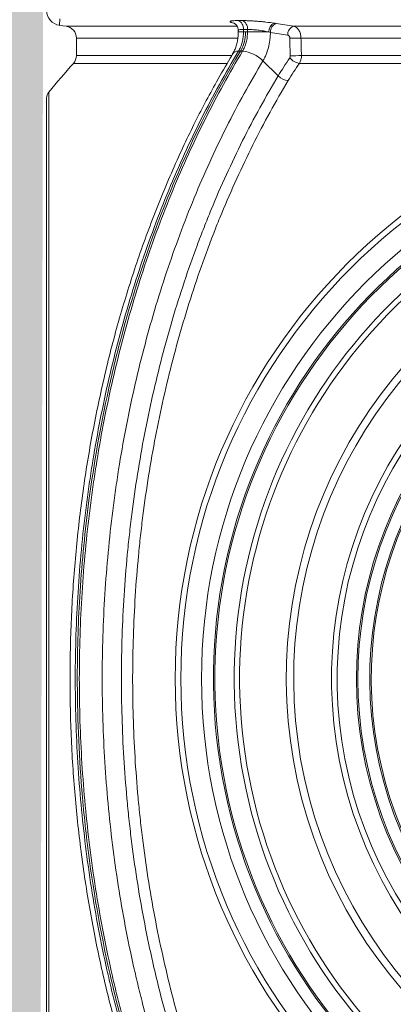
# Model space of a CAD drawing. Units: millimetres. Extents: x -871 to 3638, y -3418 to -228.
# Drawn here: x 1130 to 1255, y -2914 to -2584 of the extents above; entities that cross this region are included whole.
import ezdxf

# ---------------------------------------------------------------- set-up
doc = ezdxf.new("R2010")
doc.units = ezdxf.units.MM
doc.linetypes.add('SLD-SOLID', pattern=[0])
doc.layers.add('ACO CONCRETE', color=253, linetype='SLD-SOLID')
doc.layers.add('ACO_DRAINAGE', color=7, linetype='Continuous')

# ---------------------------------------------------------------- blocks, each defined once
blk = doc.blocks.new('ACO - 32973 - FRONT')
at = {"layer": 'ACO_DRAINAGE', "linetype": 'SLD-SOLID', "lineweight": 0}
for p, q in [((-235.67, 486.48), (-233.47, 486.19)), ((-233.47, 486.19), (-176.17, 486.19)), ((-176.97, 487.16), (-177.24, 487.22)), ((-157.1, 486.19), (157.1, 486.19)), ((-175.68, 484.75), (-175.68, 484.25)), ((-173.92, 484.25), (-175.68, 484.25)), ((-173.92, 485.1), (-173.92, 484.25)), ((-173.92, 484.25), (-173.24, 484.25)), ((-173.24, 484.25), (-172.56, 484.25)), ((-172.56, 484.25), (-172.56, 485.1)), ((-165.38, 484.25), (-172.56, 484.25)), ((-230, 482.22), (-230, 476.38)), ((-175.95, 482.22), (-230, 482.22)), ((154.61, 482.22), (-154.61, 482.22)), ((-230, 476.38), (-177.91, 476.38)), ((-175.61, 477.77), (-174.93, 477.77)), ((-174.93, 477.77), (-174.24, 477.77)), ((-154.45, 476.38), (154.45, 476.38)), ((-179.49, 473.71), (-231.02, 473.71)), ((-167.4, 474.55), (-162.25, 469.52)), ((155.14, 473.71), (-155.14, 473.71)), ((-239.32, 464.04), (-239.32, 70.37)), ((-240, 267.2), (-240, 462.13)), ((-240, 435.14), (-240, 435.14)), ((-240, 435.14), (-240, 435.14)), ((-240, 72.28), (-240, 267.2))]:
    blk.add_line(p, q, dxfattribs=at)
for radius in [196.83, 194.93, 188]:
    blk.add_circle((0, 267.2), radius, dxfattribs=at)
for centre, radius, start, end in [((-235, 491.44), 5, 180, 262.3088), ((-234, 482.22), 4, 0, 82.4054), ((-176.75, 485.41), 2.84, 353.7221, 69.7695), ((-175.38, 485.41), 2.84, 353.7754, 69.777), ((-162.25, 484.42), 3.14, 116.4422, 183.0304), ((-161.85, 484.26), 3.03, 110.0276, 182.5129), ((-156.04, 483.33), 3.04, 110.2164, 182.7528), ((-159.5, 724.3), 242.12, 270.2736, 271.1585), ((-234, 476.38), 4, 318.2059, 0), ((-175.87, 475.71), 2.07, 82.7681, 143.3072), ((-175.22, 466.8), 11.02, 44.7788, 84.9409), ((-159.34, 541.9), 65.7, 270.9918, 274.2712), ((0, 267.2), 309.86, 138.2059, 140.5634), ((-154.05, 479.48), 5.87, 222.3704, 259.2993), ((-158.29, 473.48), 5.59, 224.9835, 263.7618), ((-237, 462.13), 3, 140.5634, 180), ((0, 267.2), 184, 99.5177, 80.4823), ((0, 267.2), 183.5, 99.5177, 80.4823), ((0, 267.2), 177.02, 109.1464, 70.8536), ((0, 267.2), 175.2, 109.1464, 70.8536), ((0, 267.2), 159.52, 119.477, 60.523), ((0, 267.2), 157.05, 119.477, 60.523), ((0, 267.2), 144.33, 116.7197, 63.2803), ((0, 267.2), 142.45, 116.7197, 63.2803), ((0, 267.2), 136, 114.9356, 65.0644), ((0, 267.2), 135.5, 114.9356, 65.0644), ((0, 267.2), 131.5, 115.6283, 64.3717), ((0, 267.2), 131, 115.6283, 64.3717)]:
    blk.add_arc(centre, radius, start, end, dxfattribs=at)
for points, knots in [([(-235.62, 488.67), (-235.62, 488.52), (-235.63, 487.75), (-235.65, 486.9), (-235.66, 486.43), (-235.66, 486.52), (-235.66, 486.53)], [0, 0, 0, 0, 0.111468, 0.557364, 0.917739, 1, 1, 1, 1]), ([(-177.24, 487.22), (-177.48, 487.29), (-177.68, 487.35), (-177.93, 487.43), (-178, 487.46), (-178.13, 487.51), (-178.19, 487.54), (-178.32, 487.62), (-178.38, 487.67), (-178.4, 487.74), (-178.39, 487.76), (-178.37, 487.8), (-178.34, 487.82), (-178.24, 487.88), (-178.14, 487.91), (-177.86, 487.97), (-177.68, 487.99), (-177.02, 488.05), (-176.46, 488.07), (-175.76, 488.07)], [0, 0, 0, 0, 0.125, 0.125, 0.1875, 0.1875, 0.25, 0.25, 0.375, 0.375, 0.4375, 0.4375, 0.5, 0.5, 0.625, 0.625, 0.75, 0.75, 1, 1, 1, 1]), ([(-177.17, 487.27), (-177.17, 487.27), (-177.17, 487.27), (-176.96, 487.16), (-176.57, 486.88), (-176.12, 486.36), (-175.75, 485.62), (-175.71, 485.04), (-175.68, 484.74)], [0, 0, 0, 0, 0.113395, 0.261089, 0.414837, 0.592518, 0.79112, 1, 1, 1, 1]), ([(-175.76, 488.07), (-175.54, 488.07), (-175.31, 488.07), (-175.08, 488.07), (-174.85, 488.07), (-174.63, 488.07), (-174.4, 488.07)], [0, 0, 0, 0, 0.000963859, 0.000963859, 0.000963859, 0.001927718, 0.001927718, 0.001927718, 0.001927718]), ([(-174.4, 488.07), (-174.05, 488.07), (-173.68, 488.07), (-173.09, 488.05), (-172.88, 488.05), (-172.46, 488.03), (-172.25, 488.02), (-171.59, 487.99), (-171.14, 487.97), (-170.45, 487.93), (-170.21, 487.91), (-169.74, 487.88), (-169.5, 487.86), (-168.77, 487.8), (-168.29, 487.76), (-167.32, 487.67), (-166.84, 487.62), (-165.4, 487.46), (-164.5, 487.35), (-163.65, 487.22)], [0, 0, 0, 0, 0.125, 0.125, 0.1875, 0.1875, 0.25, 0.25, 0.375, 0.375, 0.4375, 0.4375, 0.5, 0.5, 0.625, 0.625, 0.75, 0.75, 1, 1, 1, 1]), ([(-157.1, 486.19), (-156.93, 486.16), (-156.76, 486.1), (-156.43, 485.96), (-156.28, 485.86), (-155.97, 485.64), (-155.83, 485.5), (-155.56, 485.21), (-155.44, 485.04), (-155.21, 484.68), (-155.11, 484.49), (-154.93, 484.08), (-154.86, 483.86), (-154.73, 483.41), (-154.69, 483.18), (-154.63, 482.71), (-154.61, 482.47), (-154.61, 482.22)], [0, 0, 0, 0, 0.125, 0.125, 0.25, 0.25, 0.375, 0.375, 0.5, 0.5, 0.625, 0.625, 0.75, 0.75, 0.875, 0.875, 1, 1, 1, 1]), ([(-175.69, 484.25), (-175.69, 484.02), (-175.7, 483.26), (-175.82, 481.93), (-176.13, 480.33), (-176.61, 478.81), (-177.07, 477.73), (-177.44, 477.13), (-177.55, 476.95)], [0, 0, 0, 0, 0.083807, 0.279623, 0.487661, 0.697001, 0.907819, 1, 1, 1, 1]), ([(-173.92, 485.1), (-174.34, 485.09), (-175.18, 485.06), (-175.7, 484.92), (-175.63, 484.79), (-175.61, 484.75)], [0, 0, 0, 0, 0.426509, 0.853859, 1, 1, 1, 1]), ([(-173.92, 484.25), (-173.92, 483.95), (-173.93, 483.66), (-173.97, 483.07), (-174, 482.78), (-174.11, 481.91), (-174.22, 481.34), (-174.51, 480.23), (-174.69, 479.7), (-175, 478.95), (-175.11, 478.7), (-175.35, 478.23), (-175.47, 477.99), (-175.61, 477.77)], [0, 0, 0, 0, 0.125, 0.125, 0.25, 0.25, 0.5, 0.5, 0.75, 0.75, 0.875, 0.875, 1, 1, 1, 1]), ([(-174.93, 477.77), (-174.63, 478.26), (-174.16, 479.23), (-173.8, 480.31), (-173.64, 480.93), (-173.49, 481.56), (-173.3, 482.72), (-173.24, 483.74), (-173.24, 484.25)], [0, 0, 0, 0, 0.28, 0.5, 0.5, 0.56, 0.78, 1, 1, 1, 1]), ([(-174.24, 477.77), (-174.11, 477.99), (-173.98, 478.23), (-173.74, 478.71), (-173.63, 478.95), (-173.32, 479.71), (-173.14, 480.23), (-172.85, 481.34), (-172.74, 481.91), (-172.63, 482.78), (-172.61, 483.07), (-172.57, 483.66), (-172.56, 483.95), (-172.56, 484.25)], [0, 0, 0, 0, 0.125, 0.125, 0.25, 0.25, 0.5, 0.5, 0.75, 0.75, 0.875, 0.875, 1, 1, 1, 1]), ([(-172.56, 485.1), (-172.79, 485.1), (-173.01, 485.1), (-173.24, 485.1), (-173.47, 485.1), (-173.7, 485.1), (-173.92, 485.1)], [-0.000965402, -0.000965402, -0.000965402, -0.000965402, 0, 0, 0, 0.000965402, 0.000965402, 0.000965402, 0.000965402]), ([(-165.38, 484.25), (-165.95, 484.37), (-166.55, 484.49), (-167.5, 484.64), (-167.83, 484.69), (-168.47, 484.78), (-168.79, 484.83), (-169.44, 484.9), (-169.76, 484.94), (-170.38, 484.99), (-170.68, 485.02), (-171.26, 485.06), (-171.55, 485.07), (-172.08, 485.09), (-172.33, 485.1), (-172.56, 485.1)], [0, 0, 0, 0, 0.25, 0.25, 0.375, 0.375, 0.5, 0.5, 0.625, 0.625, 0.75, 0.75, 0.875, 0.875, 1, 1, 1, 1]), ([(-164.87, 484.13), (-164.88, 483.69), (-164.89, 483.26), (-164.95, 482.39), (-165, 481.95), (-165.16, 480.67), (-165.33, 479.83), (-165.76, 478.19), (-166.03, 477.41), (-166.49, 476.3), (-166.65, 475.94), (-167.01, 475.23), (-167.2, 474.89), (-167.4, 474.55)], [0, 0, 0, 0, 0.125, 0.125, 0.25, 0.25, 0.5, 0.5, 0.75, 0.75, 0.875, 0.875, 1, 1, 1, 1]), ([(-158.35, 482.18), (-158.35, 482.42), (-158.43, 482.66), (-158.63, 482.94), (-158.71, 483.02), (-158.89, 483.13), (-158.98, 483.17), (-159.08, 483.19)], [0, 0, 0, 0, 0.5, 0.5, 0.75, 0.75, 1, 1, 1, 1]), ([(-158.2, 476.21), (-158.24, 477.2), (-158.27, 478.2), (-158.32, 480.19), (-158.34, 481.18), (-158.35, 482.18)], [0, 0, 0, 0, 0.5, 0.5, 1, 1, 1, 1]), ([(-154.61, 482.22), (-154.6, 481.25), (-154.58, 480.27), (-154.52, 478.33), (-154.49, 477.35), (-154.45, 476.38)], [0, 0, 0, 0, 0.5, 0.5, 1, 1, 1, 1]), ([(-177.5, 476.93), (-177.79, 476.43), (-179.64, 473.35), (-182.79, 467.83), (-186.88, 460.42), (-190.65, 453.05), (-194.41, 445.24), (-198.17, 436.9), (-201.85, 428.15), (-205.33, 419.26), (-208.6, 410.23), (-211.67, 401.07), (-214.53, 391.79), (-217.19, 382.4), (-219.63, 372.89), (-221.86, 363.27), (-223.89, 353.52), (-225.7, 343.69), (-227.29, 333.79), (-228.65, 323.83), (-229.8, 313.81), (-230.72, 303.72), (-231.42, 293.6), (-231.9, 283.47), (-232.15, 273.35), (-232.17, 263.23), (-231.98, 253.14), (-231.56, 243.04), (-230.91, 232.99), (-230.04, 222.96), (-228.95, 212.97), (-227.64, 203.01), (-226.11, 193.12), (-224.35, 183.3), (-222.38, 173.57), (-220.19, 163.91), (-217.78, 154.31), (-215.16, 144.81), (-212.34, 135.46), (-209.33, 126.29), (-206.12, 117.29), (-202.72, 108.42), (-199.11, 99.67), (-195.3, 91.07), (-191.3, 82.64), (-187.1, 74.39), (-182.75, 66.34), (-179.71, 61.14), (-178.2, 58.56)], [0, 0, 0, 0, 0.0042724, 0.026669, 0.0466768, 0.066105, 0.0864956, 0.108861, 0.1312207, 0.1535584, 0.1758056, 0.1981016, 0.2203437, 0.2425641, 0.2647947, 0.2870569, 0.3093825, 0.3318053, 0.3540771, 0.376372, 0.398722, 0.4211018, 0.4434841, 0.4658376, 0.488138, 0.5103175, 0.532589, 0.5548222, 0.5770371, 0.5992534, 0.6214866, 0.6437539, 0.6660815, 0.6883398, 0.7105195, 0.7328521, 0.7552724, 0.7777133, 0.8000841, 0.8223147, 0.844352, 0.8664901, 0.888809, 0.9110849, 0.9333499, 0.9556324, 0.977957, 1, 1, 1, 1]), ([(-175.61, 477.77), (-180, 470.47), (-184.14, 462.94), (-191.94, 447.39), (-195.6, 439.38), (-200.71, 427), (-202.36, 422.81), (-205.5, 414.36), (-207.01, 410.1), (-211.31, 397.21), (-213.9, 388.47), (-218.53, 370.72), (-220.56, 361.7), (-223.21, 347.95), (-224.02, 343.34), (-225.14, 336.36), (-225.49, 334.02), (-226.16, 329.33), (-226.48, 326.98), (-227.97, 315.21), (-228.87, 305.74), (-229.78, 291.47), (-230.01, 286.7), (-230.31, 277.13), (-230.39, 272.35), (-230.4, 257.98), (-230.11, 248.47), (-228.95, 229.59), (-228.08, 220.22), (-225.76, 201.6), (-224.32, 192.36), (-221.71, 178.59), (-220.77, 174.02), (-219.24, 167.19), (-218.72, 164.91), (-217.63, 160.38), (-217.07, 158.13), (-214.18, 146.93), (-211.6, 138.16), (-205.93, 121.02), (-202.84, 112.64), (-196.14, 96.27), (-192.53, 88.28), (-187.69, 78.54), (-186.71, 76.6), (-184.71, 72.76), (-183.69, 70.84), (-180.59, 65.15), (-178.47, 61.43), (-176.29, 57.77)], [0, 0, 0, 0, 0.0625, 0.0625, 0.125, 0.125, 0.15625, 0.15625, 0.1875, 0.1875, 0.25, 0.25, 0.3125, 0.3125, 0.34375, 0.34375, 0.359375, 0.359375, 0.375, 0.375, 0.4375, 0.4375, 0.46875, 0.46875, 0.5, 0.5, 0.5625, 0.5625, 0.625, 0.625, 0.6875, 0.6875, 0.71875, 0.71875, 0.734375, 0.734375, 0.75, 0.75, 0.8125, 0.8125, 0.875, 0.875, 0.9375, 0.9375, 0.953125, 0.953125, 0.96875, 0.96875, 1, 1, 1, 1]), ([(-175.6, 57.77), (-183.58, 71.14), (-191.03, 85.84), (-198.48, 103.63), (-205.03, 119.66), (-210.74, 136.83), (-216.11, 156.96), (-220.64, 175.15), (-224.08, 194.15), (-226.88, 215.84), (-228.94, 235.38), (-229.73, 255.24), (-229.7, 277.47), (-229.04, 297.32), (-227.12, 316.93), (-224.12, 339.64), (-220.75, 358.66), (-216.27, 376.92), (-210.58, 397.97), (-204.87, 415.16), (-198.31, 431.21), (-190.45, 449.79), (-182.95, 464.44), (-174.93, 477.77)], [0, 0, 0, 0, 0.125, 0.125, 0.14, 0.25, 0.25, 0.28, 0.375, 0.375, 0.42, 0.5, 0.5, 0.56, 0.625, 0.625, 0.706667, 0.75, 0.75, 0.853333, 0.875, 0.875, 1, 1, 1, 1]), ([(-174.92, 57.77), (-179.29, 65.09), (-183.4, 72.64), (-191.1, 88.12), (-194.69, 96.07), (-201.37, 112.37), (-204.46, 120.72), (-210.13, 137.82), (-212.71, 146.57), (-215.61, 157.77), (-216.18, 160.03), (-217.27, 164.56), (-217.8, 166.84), (-219.33, 173.67), (-220.28, 178.25), (-222.9, 192.03), (-224.35, 201.28), (-226.68, 219.91), (-227.56, 229.3), (-228.73, 248.2), (-229.03, 257.71), (-229.03, 272.09), (-228.95, 276.89), (-228.65, 286.46), (-228.42, 291.24), (-227.53, 305.53), (-226.63, 315.01), (-225.14, 326.79), (-224.82, 329.15), (-224.15, 333.84), (-223.8, 336.18), (-222.69, 343.17), (-221.88, 347.79), (-219.23, 361.56), (-217.19, 370.59), (-212.56, 388.37), (-209.97, 397.11), (-205.67, 410.02), (-204.16, 414.28), (-201.02, 422.74), (-199.37, 426.94), (-194.25, 439.34), (-190.59, 447.36), (-182.79, 462.92), (-178.64, 470.47), (-174.24, 477.77)], [0, 0, 0, 0, 0.0625, 0.0625, 0.125, 0.125, 0.1875, 0.1875, 0.25, 0.25, 0.265625, 0.265625, 0.28125, 0.28125, 0.3125, 0.3125, 0.375, 0.375, 0.4375, 0.4375, 0.5, 0.5, 0.53125, 0.53125, 0.5625, 0.5625, 0.625, 0.625, 0.640625, 0.640625, 0.65625, 0.65625, 0.6875, 0.6875, 0.75, 0.75, 0.8125, 0.8125, 0.84375, 0.84375, 0.875, 0.875, 0.9375, 0.9375, 1, 1, 1, 1]), ([(-154.45, 476.38), (-154.44, 476.14), (-154.46, 475.89), (-154.51, 475.42), (-154.56, 475.18), (-154.68, 474.73), (-154.75, 474.51), (-154.92, 474.09), (-155.03, 473.9), (-155.14, 473.71)], [0, 0, 0, 0, 0.25, 0.25, 0.5, 0.5, 0.75, 0.75, 1, 1, 1, 1]), ([(-167.4, 474.55), (-171.72, 467.36), (-175.81, 459.94), (-183.5, 444.61), (-187.1, 436.71), (-192.14, 424.5), (-193.76, 420.37), (-196.86, 412.04), (-198.34, 407.84), (-202.58, 395.13), (-205.13, 386.52), (-209.69, 369.01), (-211.7, 360.12), (-214.3, 346.57), (-215.1, 342.01), (-216.19, 335.13), (-216.54, 332.83), (-217.2, 328.2), (-217.52, 325.88), (-218.98, 314.28), (-219.86, 304.95), (-220.75, 290.87), (-220.97, 286.17), (-221.27, 276.74), (-221.35, 272.02), (-221.35, 257.86), (-221.05, 248.49), (-219.9, 229.88), (-219.03, 220.64), (-216.74, 202.29), (-215.31, 193.18), (-212.73, 179.61), (-211.79, 175.1), (-210.29, 168.37), (-209.76, 166.13), (-208.69, 161.66), (-208.13, 159.44), (-205.28, 148.41), (-202.74, 139.8), (-197.15, 122.96), (-194.11, 114.73), (-187.53, 98.68), (-183.99, 90.86), (-176.41, 75.61), (-172.37, 68.18), (-168.06, 60.96)], [0, 0, 0, 0, 0.0625, 0.0625, 0.125, 0.125, 0.15625, 0.15625, 0.1875, 0.1875, 0.25, 0.25, 0.3125, 0.3125, 0.34375, 0.34375, 0.359375, 0.359375, 0.375, 0.375, 0.4375, 0.4375, 0.46875, 0.46875, 0.5, 0.5, 0.5625, 0.5625, 0.625, 0.625, 0.6875, 0.6875, 0.71875, 0.71875, 0.734375, 0.734375, 0.75, 0.75, 0.8125, 0.8125, 0.875, 0.875, 0.9375, 0.9375, 1, 1, 1, 1]), ([(-162.25, 469.52), (-161.64, 470.53), (-161.01, 471.54), (-159.73, 473.54), (-159.07, 474.54), (-158.39, 475.53)], [0, 0, 0, 0, 0.5, 0.5, 1, 1, 1, 1]), ([(-155.14, 473.71), (-155.8, 472.76), (-156.45, 471.8), (-157.7, 469.87), (-158.31, 468.9), (-158.9, 467.92)], [0, 0, 0, 0, 0.5, 0.5, 1, 1, 1, 1]), ([(-162.9, 65.97), (-167.1, 73.01), (-171.06, 80.28), (-178.51, 95.29), (-182, 103.02), (-186.07, 112.98), (-186.87, 114.98), (-188.44, 119.02), (-189.21, 121.05), (-191.45, 127.15), (-192.88, 131.26), (-196.97, 143.67), (-199.43, 152.07), (-203.82, 169.15), (-205.74, 177.82), (-209.07, 195.41), (-210.47, 204.34), (-211.87, 215.68), (-212.13, 217.95), (-212.62, 222.49), (-212.85, 224.76), (-213.47, 231.58), (-213.82, 236.12), (-214.64, 249.75), (-215.17, 267.91), (-214.58, 286.08), (-213.71, 299.7), (-213.35, 304.24), (-212.71, 311.05), (-212.47, 313.32), (-211.97, 317.86), (-211.7, 320.13), (-210.26, 331.45), (-208.84, 340.37), (-205.46, 357.95), (-203.5, 366.6), (-199.06, 383.65), (-196.57, 392.04), (-192.44, 404.43), (-191, 408.52), (-188.73, 414.62), (-187.96, 416.64), (-186.38, 420.66), (-185.57, 422.66), (-181.47, 432.59), (-177.96, 440.3), (-170.46, 455.26), (-166.47, 462.51), (-162.25, 469.52)], [0, 0, 0, 0, 0.0625, 0.0625, 0.125, 0.125, 0.140625, 0.140625, 0.15625, 0.15625, 0.1875, 0.1875, 0.25, 0.25, 0.3125, 0.3125, 0.375, 0.375, 0.390625, 0.390625, 0.40625, 0.40625, 0.4375, 0.4375, 0.5, 0.5625, 0.5625, 0.59375, 0.59375, 0.609375, 0.609375, 0.625, 0.625, 0.6875, 0.6875, 0.75, 0.75, 0.8125, 0.8125, 0.84375, 0.84375, 0.859375, 0.859375, 0.875, 0.875, 0.9375, 0.9375, 1, 1, 1, 1]), ([(-158.9, 467.92), (-163.09, 460.96), (-167.04, 453.77), (-174.48, 438.93), (-177.97, 431.28), (-182.04, 421.43), (-182.84, 419.45), (-184.41, 415.45), (-185.18, 413.45), (-187.43, 407.4), (-188.86, 403.34), (-192.95, 391.05), (-195.42, 382.73), (-199.82, 365.81), (-201.77, 357.23), (-205.12, 339.79), (-206.53, 330.94), (-207.96, 319.71), (-208.23, 317.46), (-208.73, 312.95), (-208.96, 310.7), (-209.6, 303.94), (-209.96, 299.44), (-210.82, 285.93), (-211.4, 267.91), (-210.88, 249.89), (-210.06, 236.37), (-209.72, 231.86), (-209.1, 225.1), (-208.87, 222.85), (-208.39, 218.34), (-208.13, 216.09), (-206.74, 204.84), (-205.35, 195.98), (-202.05, 178.53), (-200.14, 169.93), (-195.79, 152.99), (-193.35, 144.65), (-189.29, 132.33), (-187.87, 128.26), (-185.64, 122.21), (-184.88, 120.19), (-183.33, 116.19), (-182.54, 114.2), (-178.5, 104.33), (-175.04, 96.66), (-167.64, 81.77), (-163.71, 74.55), (-159.55, 67.56)], [0, 0, 0, 0, 0.0625, 0.0625, 0.125, 0.125, 0.140625, 0.140625, 0.15625, 0.15625, 0.1875, 0.1875, 0.25, 0.25, 0.3125, 0.3125, 0.375, 0.375, 0.390625, 0.390625, 0.40625, 0.40625, 0.4375, 0.4375, 0.5, 0.5625, 0.5625, 0.59375, 0.59375, 0.609375, 0.609375, 0.625, 0.625, 0.6875, 0.6875, 0.75, 0.75, 0.8125, 0.8125, 0.84375, 0.84375, 0.859375, 0.859375, 0.875, 0.875, 0.9375, 0.9375, 1, 1, 1, 1])]:
    blk.add_open_spline(points, degree=3, knots=knots, dxfattribs=at)
for points in [[(-163.65, 487.22), (-163.39, 487.19), (-163.13, 487.15), (-162.89, 487.11)], [(-162.89, 487.11), (-160.96, 486.8), (-159.03, 486.49), (-157.1, 486.19)], [(-164.87, 484.13), (-165.04, 484.17), (-165.21, 484.21), (-165.38, 484.25)], [(-159.08, 483.19), (-161.02, 483.5), (-162.95, 483.81), (-164.87, 484.13)], [(-158.39, 475.53), (-158.26, 475.71), (-158.19, 475.96), (-158.2, 476.21)]]:
    blk.add_open_spline(points, degree=3, dxfattribs=at)

msp = doc.modelspace()

# ---------------------------------------------------------------- hatches: boundary and pattern name
at = {"layer": 'ACO CONCRETE', "lineweight": 0}
h = msp.add_hatch(dxfattribs=at)
h.set_pattern_fill('AR-CONC', color=256, scale=0.75)
h.set_pattern_definition([(50, (3.27, -1746.66), (136.6385, -11.9543), [14.2875, -157.1625]), (355, (3.27, -1746.66), (-26.4326, 143.2926), [11.43, -125.7304]), (100.4514, (14.65, -1747.66), (110.206, 131.3383), [12.1425, -133.5677]), (46.184, (3.27, -1708.56), (203.309, -31.532), [21.431, -235.744]), (96.6356, (20.2, -1711.19), (178.053, 185.57), [18.214, -200.352]), (351.184, (3.27, -1708.56), (178.053, 185.57), [17.145, -188.595]), (21, (22.32, -1718.09), (113.7108, -76.699), [14.2875, -157.1625]), (326, (22.32, -1718.09), (46.3515, 138.141), [11.43, -125.73]), (71.4514, (31.79, -1724.48), (160.0623, 61.442), [12.1425, -133.5675]), (37.5, (3.266, -1746.66), (2.31645, 63.4163), [0, -124.206, 0, -127.635, 0, -126.2062]), (7.5, (3.266, -1746.66), (50.1147, 75.1354), [0, -72.771, 0, -121.3485, 0, -48.1013]), (327.5, (-39.216, -1746.66), (101.69295, -4.29656), [0, -47.625, 0, -148.59, 0, -197.1675]), (317.5, (-58.27, -1746.66), (111.0969, 19.0699), [0, -61.9125, 0, -98.679, 0, -140.0175])])
h.paths.add_polyline_path([(939.04, -2533.87), (939.04, -3272.08), (1819.04, -3272.08), (1819.04, -2731.87), (3637.86, -2731.87), (3637.86, -2531.87), (1619.79, -2539.87), (1620.26, -2997.55), (1620.37, -2998.7), (1619.56, -3000.12), (1613.4, -3009.25), (1611.3, -3010.63), (1610.26, -3013.69), (1610.26, -3018.64), (1613.73, -3022.26), (1621.31, -3022.63), (1621.31, -3034.84), (1610.97, -3038.82), (1582.83, -3038.82), (1578.73, -3069.84), (1572.44, -3072.08), (1543.23, -3072.08), (1523.82, -3072.08), (1236.7, -3072.08), (1217.42, -3072.08), (1182.44, -3072.08), (1179.78, -3065.32), (1179.52, -3040.57), (1176.58, -3038.16), (1143.94, -3038.91), (1139.32, -3036.51), (1138.77, -3028.34), (1140.31, -3022.25), (1146.79, -3021.84), (1144.81, -3008.98), (1137.17, -2999.47), (1136.88, -2997.55), (1138.4, -2333.75), (-870.66, -2341.87), (-870.66, -2533.87)])

# ---------------------------------------------------------------- block references
at = {"layer": 'ACO_DRAINAGE'}
msp.add_blockref('ACO - 32973 - FRONT', (1379.04, -3072.08), dxfattribs=at)

doc.saveas('drawing.dxf')
